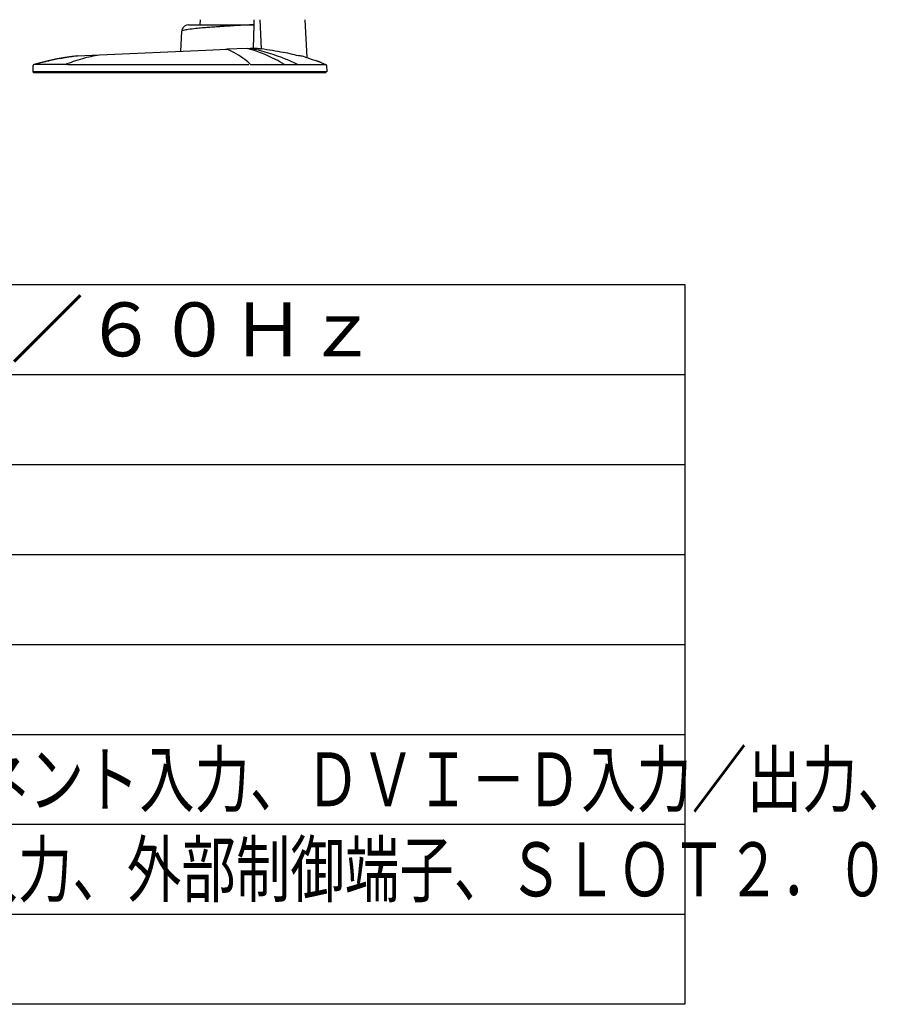
# Model space of a CAD drawing. Extents: x -66 to 69, y -55 to 58.
# Drawn here: x 22 to 69, y -55 to -1 of the extents above; entities that cross this region are included whole.
import ezdxf

# ---------------------------------------------------------------- set-up
doc = ezdxf.new("R2010")
doc.units = 0
doc.header["$MEASUREMENT"] = 0
doc.layers.get('0').update_dxf_attribs({"linetype": 'CONTINUOUS'})
doc.layers.add('MOJI1', color=2, linetype='CONTINUOUS')
doc.layers.add('WAKU', color=4, linetype='CONTINUOUS')
doc.styles.get("Standard").update_dxf_attribs({"font": 'MONOTXT.shx', "bigfont": 'BIGFONT.shx'})

msp = doc.modelspace()

# ---------------------------------------------------------------- linework, layer by layer
at = {"color": 7, "linetype": 'Continuous'}
for p, q in [((31.05138, -0.85174), (30.93838, -0.91337)), ((31.17662, -0.83061), (31.05135, -0.85175)), ((31.1767, -0.83061), (34.81317, -0.83061)), ((31.8204, -0.55299), (31.80586, -0.83061)), ((37.6413, -0.55299), (37.75152, -2.65608)), ((30.786, -1.20936), (30.72833, -2.3098)), ((30.7971, -1.13373), (30.786, -1.20936)), ((34.42607, -2.1509), (33.30542, -2.19902)), ((34.42604, -2.15093), (34.61672, -2.14272)), ((34.61672, -2.14272), (34.92915, -2.12929)), ((23.87332, -2.73039), (23.44063, -2.82084)), ((23.87783, -2.72951), (23.44506, -2.81985)), ((24.2911, -2.65557), (23.87332, -2.73039)), ((24.29575, -2.65481), (23.87783, -2.72951)), ((24.68618, -2.59598), (24.2911, -2.65557)), ((24.69083, -2.59534), (24.29575, -2.65481)), ((24.99425, -2.55696), (24.68618, -2.59598)), ((24.99342, -2.55705), (24.69083, -2.59534)), ((24.99342, -2.55705), (25.00581, -2.55562)), ((25.00587, -2.55558), (26.21472, -2.50367)), ((26.21472, -2.50367), (32.12632, -2.24975)), ((32.12632, -2.24975), (33.30567, -2.19902)), ((22.52664, -3.10889), (22.50847, -3.45561)), ((22.99594, -2.9278), (22.58082, -3.04074)), ((38.56774, -2.94902), (38.56833, -2.94925)), ((38.56834, -2.94926), (38.56775, -2.94902)), ((38.8348, -3.1039), (38.85323, -3.45561)), ((38.8532, -3.45561), (22.50855, -3.45561)), ((22.55673, -3.50561), (22.55585, -3.45561)), ((38.80498, -3.50561), (38.80585, -3.45561))]:
    msp.add_line(p, q, dxfattribs=at)
at = {"color": 1, "linetype": 'Continuous'}
for p, q in [((34.77593, -2.13587), (34.81317, -0.83061)), ((35.13525, -0.55299), (35.20231, -2.1732)), ((30.78657, -1.20551), (30.786, -1.20936)), ((23.44506, -2.81985), (22.99594, -2.9278)), ((24.45893, -3.03974), (24.31315, -3.0398)), ((37.23893, -3.03872), (38.78793, -3.03733)), ((38.80495, -3.50561), (22.5568, -3.50561))]:
    msp.add_line(p, q, dxfattribs=at)
at = {"color": 7, "linetype": 'Continuous'}
msp.add_lwpolyline([(30.9384, -0.91335), (30.84992, -1.0105), (30.7971, -1.13373)], dxfattribs=at)
at = {"color": 1, "linetype": 'Continuous'}
msp.add_lwpolyline([(23.44063, -2.82084), (22.99159, -2.92892), (22.58082, -3.04074)], dxfattribs=at)
for points, knots in [([(31.93093, -1.0145), (31.81493, -1.02483), (31.5527, -1.05001), (31.20611, -1.08437), (30.98006, -1.13393), (30.89776, -1.15131)], [0, 0, 0, 0, 0.34939125, 0.79068053, 1.04302973, 1.04302973, 1.04302973, 1.04302973]), ([(32.28767, -0.98471), (32.25263, -0.98745), (32.13368, -0.99692), (32.01478, -1.00704), (31.93093, -1.0145)], [0, 0, 0, 0, 0.105440876, 0.357980736, 0.357980736, 0.357980736, 0.357980736]), ([(34.81317, -0.83061), (34.48019, -0.84778), (33.85279, -0.88143), (33.19594, -0.92137), (32.87202, -0.94285), (32.84233, -0.94483)], [0, 0, 0, 0, 1.0002759, 1.88488689, 1.97416508, 1.97416508, 1.97416508, 1.97416508]), ([(34.81279, -0.83061), (34.81382, -0.79992), (34.81647, -0.73841), (34.81936, -0.64586), (34.82149, -0.584), (34.82253, -0.55299)], [0, 0, 0, 0, 0.092119027, 0.184708141, 0.277788358, 0.277788358, 0.277788358, 0.277788358]), ([(30.89776, -1.15131), (30.89105, -1.15273), (30.88369, -1.15428), (30.87633, -1.15583), (30.87569, -1.15596)], [0, 0, 0, 0, 0.0205780557, 0.0225578942, 0.0225578942, 0.0225578942, 0.0225578942]), ([(36.5061, -3.04078), (36.339, -2.94203), (35.67714, -2.57787), (34.9677, -2.29819), (34.42609, -2.1509)], [0, 0, 0, 0, 0.58229573, 2.26613675, 2.26613675, 2.26613675, 2.26613675]), ([(37.23893, -3.03872), (37.02665, -2.93854), (36.17982, -2.56661), (35.29119, -2.28859), (34.61671, -2.1427)], [0, 0, 0, 0, 0.70418029, 2.7744222, 2.7744222, 2.7744222, 2.7744222]), ([(24.31316, -3.0398), (24.46891, -2.97662), (24.79356, -2.85478), (25.12477, -2.75185), (25.29678, -2.70415)], [0, 0, 0, 0, 0.50423337, 1.03974123, 1.03974123, 1.03974123, 1.03974123]), ([(34.62227, -3.03727), (34.5186, -2.94487), (34.11696, -2.61209), (33.66121, -2.34054), (33.30542, -2.19902)], [0, 0, 0, 0, 0.4166068, 1.56530869, 1.56530869, 1.56530869, 1.56530869]), ([(24.31315, -3.0398), (24.1092, -3.0399), (23.74361, -3.04013), (23.2608, -3.0403), (22.91102, -3.04044), (22.69916, -3.04068), (22.60452, -3.04073), (22.58082, -3.04074)], [0, 0, 0, 0, 0.6118618, 1.09677761, 1.44841817, 1.66122003, 1.73233717, 1.73233717, 1.73233717, 1.73233717]), ([(24.45894, -3.03974), (24.73415, -3.03962), (25.3607, -3.03939), (26.36533, -3.03904), (27.49792, -3.03864), (29.26893, -3.0382), (31.13409, -3.03762), (32.83871, -3.03737), (33.67641, -3.03721), (34.10662, -3.03711), (34.32666, -3.03708), (34.44369, -3.03703), (34.49599, -3.03705), (34.51582, -3.03701)], [0, 0, 0, 0, 0.8256409, 1.87966274, 3.01388849, 4.22341474, 7.19267981, 8.60936614, 9.3372765, 9.70578274, 9.89998952, 9.99738728, 10.05688579, 10.05688579, 10.05688579, 10.05688579]), ([(34.62227, -3.03727), (34.73699, -3.03772), (34.99517, -3.0386), (35.39591, -3.0394), (35.79496, -3.04022), (36.16472, -3.04052), (36.39193, -3.04074), (36.5061, -3.04079)], [0, 0, 0, 0, 0.34415607, 0.77454109, 1.20222423, 1.54131266, 1.88384004, 1.88384004, 1.88384004, 1.88384004]), ([(36.5061, -3.04079), (36.53353, -3.0408), (36.65668, -3.04084), (36.85119, -3.04073), (37.06465, -3.04011), (37.18238, -3.03936), (37.22876, -3.03859)], [0, 0, 0, 0, 0.082284549, 0.369454624, 0.583509537, 0.72266156, 0.72266156, 0.72266156, 0.72266156])]:
    msp.add_open_spline(points, degree=3, knots=knots, dxfattribs=at)
for points in [[(32.35326, -0.97964), (32.33139, -0.98131), (32.30953, -0.983), (32.28767, -0.98471)], [(32.72838, -0.95255), (32.60331, -0.96113), (32.47826, -0.97009), (32.35326, -0.97964)], [(32.84233, -0.94483), (32.80435, -0.94737), (32.76636, -0.94994), (32.72838, -0.95255)], [(30.87569, -1.15596), (30.84158, -1.16313), (30.78781, -1.17487), (30.78599, -1.20968)], [(24.13746, -2.68171), (24.16496, -2.67689), (24.19247, -2.67215), (24.22, -2.66748)], [(25.29678, -2.70415), (25.59858, -2.62045), (25.90543, -2.55293), (26.21472, -2.50367)], [(33.29197, -2.22626), (33.27272, -2.21803), (33.2534, -2.20996), (33.23401, -2.20208)]]:
    msp.add_open_spline(points, degree=3, dxfattribs=at)
at = {"color": 7, "linetype": 'Continuous'}
for points, knots in [([(34.92916, -2.12928), (34.96352, -2.1351), (35.02928, -2.14613), (35.1203, -2.16098), (35.17702, -2.16963), (35.20231, -2.1732)], [0, 0, 0, 0, 0.104550416, 0.200052934, 0.276670642, 0.276670642, 0.276670642, 0.276670642]), ([(37.75152, -2.65608), (37.75337, -2.69058), (37.54418, -2.56506), (37.35221, -2.58898), (36.90935, -2.45808), (36.41228, -2.37293), (35.82396, -2.26458), (35.41459, -2.20312), (35.20231, -2.1732)], [0, 0, 0, 0, 0.10366288, 0.38947769, 0.81748628, 1.34975367, 1.95230985, 2.59542995, 2.59542995, 2.59542995, 2.59542995]), ([(22.58082, -3.04074), (22.57096, -3.04357), (22.55223, -3.05347), (22.53259, -3.07817), (22.52718, -3.09865), (22.52664, -3.10889)], [0, 0, 0, 0, 0.0307710367, 0.0614601373, 0.0922211783, 0.0922211783, 0.0922211783, 0.0922211783]), ([(38.36302, -2.87058), (38.36035, -2.86957), (38.35733, -2.86843), (38.3543, -2.86729), (38.35395, -2.86716)], [0, 0, 0, 0, 0.00856016271, 0.00969252978, 0.00969252978, 0.00969252978, 0.00969252978]), ([(38.4189, -2.89172), (38.40643, -2.88698), (38.39362, -2.88212), (38.38081, -2.87729), (38.38049, -2.87716)], [0, 0, 0, 0, 0.0400429678, 0.0410826019, 0.0410826019, 0.0410826019, 0.0410826019]), ([(38.46493, -2.90929), (38.44983, -2.9035), (38.43449, -2.89765), (38.41915, -2.89181), (38.4189, -2.89172)], [0, 0, 0, 0, 0.0484805065, 0.0492609308, 0.0492609308, 0.0492609308, 0.0492609308]), ([(38.50878, -2.92616), (38.50864, -2.9261), (38.49402, -2.92047), (38.47941, -2.91484), (38.46493, -2.90929)], [0, 0, 0, 0, 0.0004536186, 0.0469866122, 0.0469866122, 0.0469866122, 0.0469866122]), ([(38.54328, -2.93952), (38.54233, -2.93915), (38.54068, -2.93851), (38.53904, -2.93787), (38.53835, -2.9376)], [0, 0, 0, 0, 0.00305635676, 0.00528829164, 0.00528829164, 0.00528829164, 0.00528829164]), ([(38.83475, -3.10296), (38.83402, -3.08905), (38.82445, -3.06108), (38.80121, -3.04278), (38.78833, -3.0375)], [0, 0, 0, 0, 0.0417814226, 0.0835611113, 0.0835611113, 0.0835611113, 0.0835611113])]:
    msp.add_open_spline(points, degree=3, knots=knots, dxfattribs=at)
for points in [[(23.40003, -2.83004), (23.64453, -2.77445), (23.89049, -2.72498), (24.13746, -2.68171)], [(24.22, -2.66748), (24.47676, -2.62397), (24.73474, -2.58713), (24.99342, -2.55705)], [(37.75153, -2.65608), (37.94995, -2.72089), (38.14707, -2.78985), (38.34262, -2.86288)], [(22.58082, -3.04074), (22.82909, -2.96935), (23.0793, -2.90438), (23.33094, -2.84592)], [(23.33094, -2.84592), (23.35396, -2.84057), (23.37699, -2.83528), (23.40003, -2.83004)], [(38.35395, -2.86716), (38.35018, -2.86573), (38.34641, -2.86431), (38.34264, -2.86288)], [(38.38049, -2.87716), (38.37466, -2.87497), (38.36884, -2.87277), (38.36302, -2.87058)], [(38.53835, -2.9376), (38.5285, -2.93377), (38.51864, -2.92995), (38.50878, -2.92616)], [(38.56774, -2.94902), (38.57587, -2.95224), (38.55143, -2.9427), (38.54328, -2.93952)], [(38.56774, -2.94902), (38.56794, -2.94909), (38.56851, -2.94935), (38.56832, -2.94928)], [(38.56775, -2.94902), (38.64137, -2.97787), (38.71477, -3.00731), (38.78792, -3.03733)]]:
    msp.add_open_spline(points, degree=3, dxfattribs=at)
at = {"layer": 'WAKU', "color": 4}
for p, q in [((-66.246, -15.2615), (58.754, -15.2615)), ((58.754, -15.2615), (58.754, -55.2615)), ((58.754, -55.2615), (-66.246, -55.2615))]:
    msp.add_line(p, q, dxfattribs=at)
at = {"layer": 'WAKU', "color": 1}
for p, q in [((-66.246, -20.2615), (58.754, -20.2615)), ((-66.246, -25.2615), (58.754, -25.2615)), ((-66.246, -30.2615), (58.754, -30.2615)), ((-66.246, -35.2615), (58.754, -35.2615)), ((-66.246, -40.2615), (58.754, -40.2615)), ((-66.246, -45.2615), (58.754, -45.2615)), ((-66.246, -50.2615), (58.754, -50.2615))]:
    msp.add_line(p, q, dxfattribs=at)

# ---------------------------------------------------------------- texts
at = {"layer": 'MOJI1'}
msp.add_text('ＡＣ１００Ｖ\u3000５０Ｈｚ／６０Ｈｚ', height=3, dxfattribs=at).set_placement((-23.746, -19.2615))
for s, width, p in [('ビデオ入力、ＲＧＢ／コンポーネント入力、ＤＶＩ－Ｄ入力／出力、', 0.75, (-23.746, -44.2615)), ('ＨＤＭＩ入力、ＰＣ入力、音声入力、外部制御端子、ＳＬＯＴ２．０', 0.74, (-23.746, -49.2615))]:
    msp.add_text(s, height=3, dxfattribs=dict(at, width=width)).set_placement(p)

doc.saveas('drawing.dxf')
